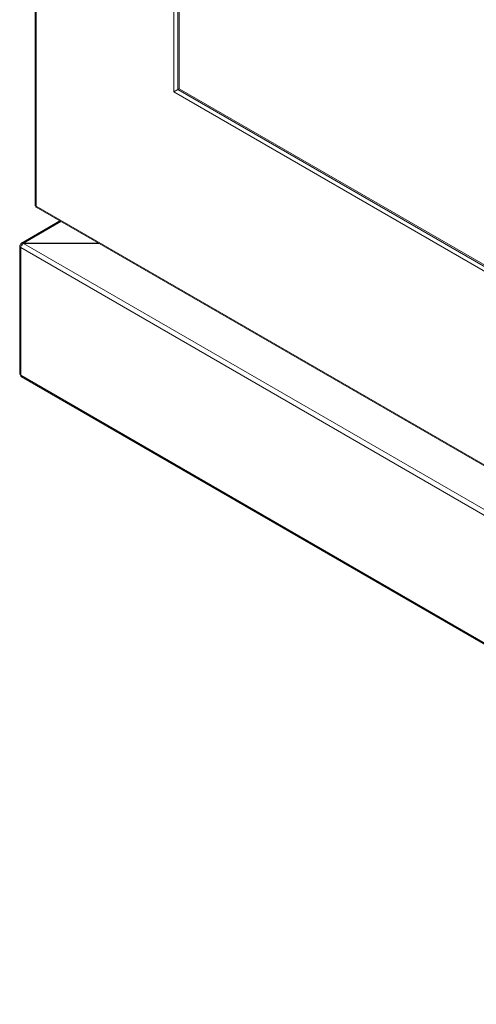
# Model space of a CAD drawing. Units: inches. Extents: x 4 to 44.3, y 5.8 to 58.6.
# Drawn here: x 4.7 to 13.5, y 6.3 to 25.4 of the extents above; entities that cross this region are included whole.
import ezdxf

# ---------------------------------------------------------------- set-up
doc = ezdxf.new("R2010")
doc.units = ezdxf.units.IN
doc.header["$MEASUREMENT"] = 0

msp = doc.modelspace()

# ---------------------------------------------------------------- linework, layer by layer
at = {"color": 7, "linetype": 'Continuous', "lineweight": 15}
for p, q in [((4.968, 36.232), (4.968, 21.803)), ((7.655, 34.371), (7.655, 24.001)), ((7.735, 34.254), (7.735, 24.047)), ((7.76, 34.239), (7.76, 24.062)), ((7.735, 24.047), (7.655, 24.001)), ((7.76, 24.062), (7.735, 24.047)), ((7.735, 24.047), (23.291, 15.067)), ((7.76, 24.062), (23.291, 15.096)), ((7.655, 24.001), (23.353, 14.939)), ((4.987, 21.769), (26.049, 9.611)), ((4.988, 21.792), (26.021, 9.65)), ((5.45, 21.503), (4.704, 21.072)), ((4.671, 21.015), (4.671, 18.54)), ((4.69, 21.042), (4.716, 21.027)), ((25.749, 8.831), (4.69, 20.988)), ((4.69, 20.988), (4.69, 18.513)), ((6.196, 21.072), (4.742, 21.072)), ((25.791, 8.915), (4.742, 21.066)), ((4.742, 21.066), (6.206, 21.066)), ((25.749, 6.356), (4.69, 18.513)), ((4.707, 18.481), (25.76, 6.328))]:
    msp.add_line(p, q, dxfattribs=at)
at = {"color": 8, "linetype": 'Continuous', "lineweight": 15}
for p, q in [((4.988, 36.221), (4.988, 21.792)), ((4.742, 21.072), (5.469, 21.491))]:
    msp.add_line(p, q, dxfattribs=at)
at = {"color": 7, "linetype": 'Continuous', "lineweight": 15}
for centre, radius, start, end in [((4.7, 21.015), 0.0288, 110.7849, 249.2151), ((4.704, 18.543), 0.0332, 185.6923, 245.6257)]:
    msp.add_arc(centre, radius, start, end, dxfattribs=at)
for centre, major_axis, ratio, start_param, end_param in [((5.035, 21.819), (0.0669, 0.0183), 0.31149, 3.056687, 3.842085), ((5.035, 21.819), (0.0493, 0.0488), 0.311614, 2.44106, 3.226539), ((4.737, 21.015), (0.0378, 0.0543), 0.512865, 0.828419, 2.399215), ((4.737, 18.54), (0.027, 0.0605), 0.635139, 2.290066, 3.075545)]:
    msp.add_ellipse(centre, major_axis=major_axis, ratio=ratio, start_param=start_param, end_param=end_param, dxfattribs=at)
msp.add_open_spline([(4.742, 21.072), (4.735, 21.074), (4.722, 21.079), (4.706, 21.075), (4.694, 21.063), (4.691, 21.049), (4.69, 21.042)], degree=3, knots=[0, 0, 0, 0, 0.249998, 0.5, 0.750002, 1, 1, 1, 1], dxfattribs=at)

doc.saveas('drawing.dxf')
